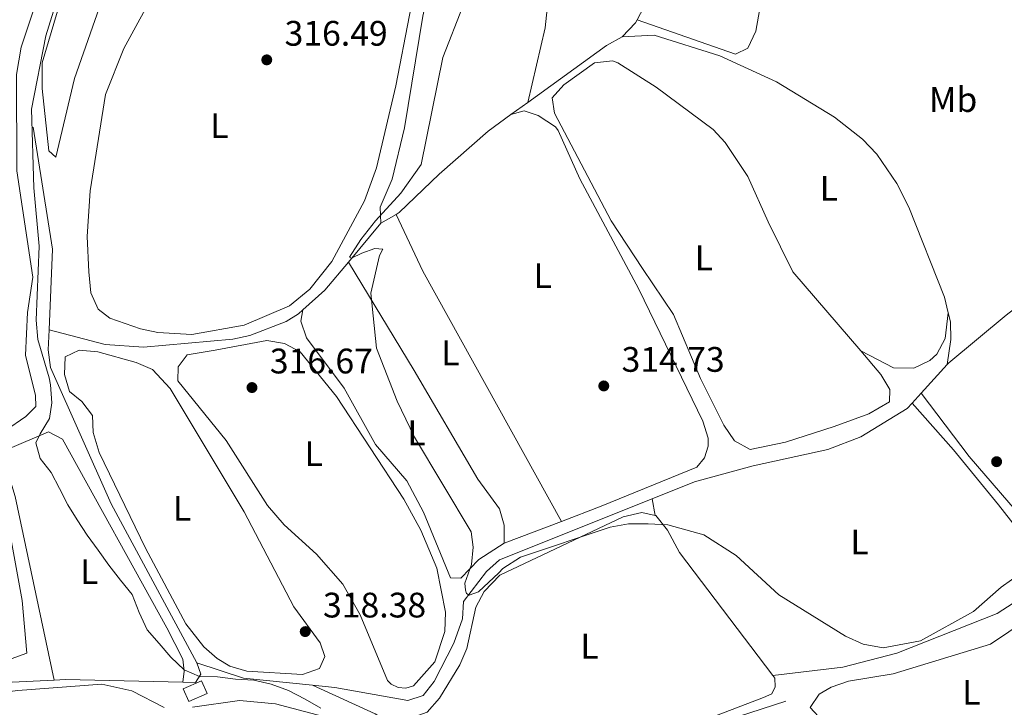
# Model space of a CAD drawing. Units: metres. Extents: x 615637 to 619153, y 4646102 to 4648472.
# Drawn here: x 617167 to 617446, y 4647492 to 4647686 of the extents above; entities that cross this region are included whole.
import ezdxf
from ezdxf.enums import TextEntityAlignment as Align

# ---------------------------------------------------------------- set-up
doc = ezdxf.new("R2010")
doc.units = ezdxf.units.M
doc.header["$MEASUREMENT"] = 0
for name, color, linetype, lineweight in [('Acequia sin especificar', 4, 'Continuous', 0), ('Caseta-cabaña', 1, 'Continuous', 0), ('Cota de punto acotado terreno', 7, 'Continuous', 0), ('Curva de nivel intermedia', 30, 'Continuous', 0), ('Etiqueta de uso rústico', 92, 'Continuous', 0), ('Línea de cambio de uso (parcela vista)', 92, 'Continuous', 0), ('Punto acotado terreno (símbolo)', 7, 'Continuous', 0)]:
    doc.layers.add(name, color=color, linetype=linetype, lineweight=lineweight)
doc.styles.add('Style-Arial', font='arial.ttf')

# ---------------------------------------------------------------- blocks, each defined once
blk = doc.blocks.new('5PATER')
at = {"layer": 'Punto acotado terreno (símbolo)', "linetype": 'Continuous', "lineweight": 0}
h = blk.add_hatch(color=51, dxfattribs=at)
edge = h.paths.add_edge_path()
edge.add_ellipse((0, 0), major_axis=(-0.1095731443231308, -0.1110710700762829), ratio=0.9994222409660317, start_angle=0, end_angle=360)

msp = doc.modelspace()

# ---------------------------------------------------------------- linework, layer by layer
at = {"layer": 'Acequia sin especificar', "color": 4, "linetype": 'Continuous', "lineweight": 0, "extrusion": (-0.2417442100791126, 0.3617156645871287, 0.9004007523794711), "elevation": 1532183.103129396, "flags": 128}
msp.add_lwpolyline([(-3095738.721738414, -3170277.20235852), (-3095766.161166226, -3170278.32863614), (-3095771.205597463, -3170277.776989958)], dxfattribs=at)
at = {"layer": 'Acequia sin especificar', "color": 4, "linetype": 'Continuous', "lineweight": 0, "extrusion": (0.01372577185867594, 0.009935391344598202, 0.9998564352874433), "elevation": 54962.72420514013, "flags": 128}
msp.add_lwpolyline([(617243.9396850291, 4647342.443722808), (617248.7206073393, 4647345.903893591)], dxfattribs=at)
at = {"layer": 'Acequia sin especificar', "color": 4, "linetype": 'Continuous', "lineweight": 0, "extrusion": (0.03680322107456149, -0.001503161861607936, 0.9993214014634905), "elevation": 16046.41788151219, "flags": 128}
msp.add_lwpolyline([(4668970.140168853, -426688.6362686298), (4668935.908445586, -426695.4234935576), (4668913.119461406, -426695.4234935576)], dxfattribs=at)
at = {"layer": 'Acequia sin especificar', "color": 4, "linetype": 'Continuous', "lineweight": 0, "elevation": 314.320000000007, "flags": 128}
msp.add_lwpolyline([(617269.6299999999, 4647628.4), (617273.9100000003, 4647630.939999999)], dxfattribs=at)
at = {"layer": 'Acequia sin especificar', "color": 4, "linetype": 'Continuous', "lineweight": 0, "extrusion": (0.006295493830540018, 0.007501159679302841, 0.999952048530776), "elevation": 39062.9248338017, "flags": 128}
msp.add_lwpolyline([(617246.2274374214, 4647455.18470445), (617255.4181366882, 4647466.135012528)], dxfattribs=at)
at = {"layer": 'Acequia sin especificar', "color": 4, "linetype": 'Continuous', "lineweight": 0, "extrusion": (-0.05687251290613125, 0.06159280059348417, 0.996479725930635), "elevation": 251467.9755069192, "flags": 128}
msp.add_lwpolyline([(-3606395.617089373, -2985279.122195017), (-3606404.000613185, -2985279.002911809), (-3606414.259236557, -2985280.315027094)], dxfattribs=at)
at = {"layer": 'Acequia sin especificar', "color": 4, "linetype": 'Continuous', "lineweight": 0, "extrusion": (0.008203805534716516, 0.001091483957748366, 0.9999657525323149), "elevation": 10454.62497946742, "flags": 128}
msp.add_lwpolyline([(617152.3966041317, 4647589.677365195), (617152.1666118711, 4647584.017370625), (617152.8465889886, 4647579.047367496), (617169.9167528944, 4647540.447335869), (617194.1771670725, 4647495.527309112)], dxfattribs=at)
at = {"layer": 'Acequia sin especificar', "color": 4, "linetype": 'Continuous', "lineweight": 0, "extrusion": (0.02270020992482331, 0.02491186773099894, 0.9994318882822992), "elevation": 130108.1180554989, "flags": 128}
msp.add_lwpolyline([(2673933.119889122, -3848943.659392475), (2673933.119889122, -3848954.637602712)], dxfattribs=at)
at = {"layer": 'Acequia sin especificar', "color": 4, "linetype": 'Continuous', "lineweight": 0, "extrusion": (0.02326396058950589, 0.02556277091453116, 0.9994024879300938), "elevation": 133481.3060116615, "flags": 128}
msp.add_lwpolyline([(2671514.104131727, -3850503.85183074), (2671514.104131727, -3850507.612974182)], dxfattribs=at)
at = {"layer": 'Acequia sin especificar', "color": 4, "linetype": 'Continuous', "lineweight": 0, "extrusion": (0.09101170767008573, 0.3304151222795948, 0.9394374465795662), "elevation": 1592078.827831155, "flags": 128}
msp.add_lwpolyline([(639119.4242791198, -4363148.404010377), (639105.5825953718, -4363147.703731116), (639086.195453302, -4363151.146770815)], dxfattribs=at)
at = {"layer": 'Acequia sin especificar', "color": 4, "linetype": 'Continuous', "lineweight": 0, "extrusion": (0.008409654196744254, 0.08200718662252171, 0.9965962567953737), "elevation": 386637.4182879949, "flags": 128}
msp.add_lwpolyline([(-139853.1312013199, -4670236.603576919), (-139856.2782894914, -4670237.088794436), (-139889.3696094991, -4670239.757490782)], dxfattribs=at)
at = {"layer": 'Acequia sin especificar', "color": 4, "linetype": 'Continuous', "lineweight": 0}
for points in [[(617430.0999999996, 4647603.08, 313.25), (617429.0300000003, 4647607.51, 313.1199999999953), (617418.9100000003, 4647632.960000001, 312.9100000000035), (617415.5199999996, 4647639.680000001, 312.8300000000018), (617409.8899999997, 4647647.930000001, 312.6300000000047), (617405.79, 4647652.189999999, 312.5500000000029), (617397.9299999997, 4647658.369999999, 312.5399999999936), (617381.4699999997, 4647668.41, 312.7899999999936), (617365.5099999999, 4647675.699999999, 312.1199999999953), (617346.8899999997, 4647681.609999999, 312.8600000000006), (617337.9000000004, 4647681.08, 313.1000000000058)], [(617273.9100000003, 4647630.939999999, 314.320000000007), (617274.8399999999, 4647631.5, 314.320000000007), (617286.0700000003, 4647642.32, 314.320000000007), (617299.9199999999, 4647654.460000001, 313.5899999999965), (617306.4000000004, 4647659.140000001, 313.4499999999971)], [(617484.7599999999, 4647629.789999999, 312.8999999999942), (617462.2800000003, 4647614.66, 313.0500000000029), (617446.5, 4647602.41, 312.1399999999995), (617430.2699999996, 4647588.980000001, 312.3800000000047), (617429.8099999996, 4647588.470000001, 312.3999999999942)], [(617175.7800000003, 4647598.32, 318.6699999999983), (617191.6399999997, 4647594.109999999, 317.0599999999977), (617202.5, 4647593.350000001, 316.4600000000065), (617227.7100000001, 4647595.619999999, 315.5299999999988), (617232.5800000001, 4647596.689999999, 315.3099999999977), (617242.8399999999, 4647600.67, 314.7599999999948), (617246.3399999999, 4647602.84, 314.5599999999977), (617247.5499999998, 4647603.930000001, 314.5599999999977)], [(617430.0999999996, 4647603.08, 313.25), (617430.7000000002, 4647600.58, 313.320000000007), (617430.8200000003, 4647595.560000001, 313.5099999999948), (617429.8099999996, 4647588.470000001, 312.3999999999942)], [(617346.2999999998, 4647550.51, 314.179999999993), (617358.3600000005, 4647555.34, 314.070000000007), (617374.9100000003, 4647559.82, 313.3500000000058), (617396.0499999998, 4647564.470000001, 313.1000000000058), (617405.3499999996, 4647568.07, 313.3500000000058), (617418.4900000002, 4647576.039999999, 312.9700000000012), (617419.8899999997, 4647577.58, 312.8999999999942)], [(617250.2800000003, 4647497.83, 317.4900000000052), (617256.6299999999, 4647497.180000001, 317.1100000000006), (617277.29, 4647493.52, 316.9799999999959), (617281.5999999996, 4647494.890000001, 316.7400000000052), (617284.6900000004, 4647498.890000001, 316.5599999999977), (617290.2699999996, 4647509.74, 316.25), (617292.6799999997, 4647516.609999999, 316.0099999999948), (617292.9900000002, 4647521.460000001, 315.7700000000041), (617299.4600000001, 4647529.930000001, 314.75), (617303.1399999997, 4647533.24, 314.5800000000018), (617346.2999999998, 4647550.51, 314.179999999993)], [(617213.6200000001, 4647498.699999999, 319.6600000000035), (617217.2000000002, 4647498.619999999, 319.6399999999995), (617218.7100000001, 4647500.99, 318.9199999999983), (617217.5599999996, 4647504.17, 318.429999999993)], [(617080.4900000002, 4647451.83, 324.679999999993), (617093.1100000005, 4647459.26, 324.2700000000041), (617096.5, 4647462.980000001, 324.0299999999988), (617103.3600000005, 4647474.08, 324), (617114.0899999999, 4647491.92, 322.0599999999977), (617117.9600000001, 4647495, 322.0399999999936), (617123.0199999996, 4647496.34, 322.1300000000047), (617128.2999999998, 4647496.779999999, 322.0899999999965), (617161.3300000001, 4647498.49, 320.1300000000047), (617177.25, 4647499.27, 319.9199999999983)], [(617250.2800000003, 4647497.83, 317.4900000000052), (617268.0099999999, 4647489.76, 317.4600000000065), (617282.1500000004, 4647480.83, 317.6999999999971), (617295.25, 4647473.58, 317.4700000000012), (617300.6200000001, 4647471.5, 317.4700000000012), (617305.5800000001, 4647471.140000001, 317.4700000000012), (617346.8799999999, 4647481.289999999, 316.6300000000047), (617384.1500000004, 4647493.289999999, 315.2799999999988)]]:
    msp.add_polyline3d(points, dxfattribs=at)
at = {"layer": 'Caseta-cabaña', "color": 1, "linetype": 'Continuous', "lineweight": 0}
msp.add_polyline3d([(617220.4699999997, 4647495.49, 323.0299999999988), (617215.29, 4647493.199999999, 323.0299999999988), (617213.7100000001, 4647496.77, 323.7599999999948), (617218.8899999997, 4647499.07, 323.7599999999948)], close=True, dxfattribs=at)
msp.add_polyline3d([(617215.29, 4647493.199999999, 323.0299999999988), (617213.7100000001, 4647496.77, 323.7599999999948), (617218.8899999997, 4647499.07, 323.7599999999948), (617220.4699999997, 4647495.49, 323.0299999999988), (617215.29, 4647493.199999999, 323.0299999999988)], dxfattribs=at)
at = {"layer": 'Curva de nivel intermedia', "color": 30, "linetype": 'Continuous', "lineweight": 0, "flags": 128}
for points, elevation in [([(617186.1, 4647717.569999999), (617174.8400000014, 4647681.380000002), (617170.8200000003, 4647660.710000001), (617171.4500000007, 4647638.470000001), (617172.9800000016, 4647621.970000001), (617172.1400000014, 4647601.069999999), (617172.5999999995, 4647595.57), (617175.7700000012, 4647584.689999999), (617176.1800000002, 4647582.77), (617176.6100000016, 4647577.699999998), (617175.9299999999, 4647573.189999999), (617173.3000000013, 4647568.859999998), (617172.0600000008, 4647566.390000001), (617173.3100000003, 4647561.96), (617176.3600000013, 4647557.949999998), (617178.7100000004, 4647553.429999999), (617181.0599999996, 4647548.8), (617183.7599999999, 4647544.539999999), (617186.5800000007, 4647540.279999999), (617189.6400000005, 4647536.03), (617192.7000000004, 4647531.779999998), (617196.0100000007, 4647527.55), (617199.300000001, 4647523.430000001), (617201.3000000014, 4647518.41), (617203.5400000011, 4647513.529999998), (617206.9500000019, 4647509.659999999), (617210.24, 4647505.779999999), (617214.0100000007, 4647502.169999999), (617218.3200000002, 4647500.27), (617223.4100000019, 4647500.210000001), (617228.5199999993, 4647499.55), (617233.7400000006, 4647499.259999999), (617238.62, 4647498.099999999), (617243.5300000008, 4647496.34), (617248.2200000001, 4647493.850000001), (617252.6799999992, 4647491.349999999)], 319.9999999999999), ([(617292.85, 4647690.01), (617287.1300000001, 4647675.230000001), (617280.97, 4647645.029999998), (617275.2200000011, 4647636.919999999), (617268.1199999999, 4647629.069999999), (617263.9500000014, 4647623.81), (617260.7599999994, 4647618.83), (617261.3300000017, 4647618.56), (617264.270000001, 4647619.999999999), (617267.920000001, 4647621.310000001), (617270.1800000007, 4647621.060000001), (617269.2599999999, 4647619.289999999), (617266.8000000013, 4647608.699999998), (617268.3600000013, 4647593.069999999), (617274.230000001, 4647578.08), (617279.1399999994, 4647567.98), (617295.1200000009, 4647541.220000001), (617295.72, 4647536.899999999), (617295.2500000006, 4647531.919999999), (617293.390000001, 4647526.720000001), (617293.5800000009, 4647524.689999999), (617293.8500000013, 4647523.740000002), (617294.5900000011, 4647523.289999999), (617297.1900000006, 4647524.219999999), (617302.9800000021, 4647529.579999999), (617304.1199999999, 4647530.789999999), (617309.1500000011, 4647534.039999999), (617334.4500000011, 4647542.470000001), (617339.6900000004, 4647543.41), (617345.2100000014, 4647543.419999999), (617350.8000000014, 4647543.189999999), (617360.9500000015, 4647540.34), (617370.0900000011, 4647534.539999999), (617382.2100000002, 4647523.390000001), (617400.9900000002, 4647511.729999999), (617406.0400000018, 4647509.439999998), (617411.660000001, 4647508.400000001), (617422.2300000011, 4647510.390000001), (617437.2000000002, 4647518.699999998), (617445.0200000011, 4647525.520000001), (617453.8099999998, 4647531.74)], 315.0000000000001)]:
    msp.add_lwpolyline(points, dxfattribs=dict(at, elevation=elevation))
at = {"layer": 'Línea de cambio de uso (parcela vista)', "color": 92, "linetype": 'Continuous', "lineweight": 0, "extrusion": (-0.2650411172110781, 0.1322046153368766, 0.955130957445696), "elevation": 451124.0141799148, "flags": 128}
msp.add_lwpolyline([(-4434548.496700604, -1453723.61762427), (-4434553.749985895, -1453721.997009062), (-4434554.738297624, -1453721.963246245)], dxfattribs=at)
at = {"layer": 'Línea de cambio de uso (parcela vista)', "color": 92, "linetype": 'Continuous', "lineweight": 0, "extrusion": (-0.1212268578075981, -0.06091735082933659, 0.9907538167042468), "elevation": -357640.127273503, "flags": 128}
msp.add_lwpolyline([(-3875635.688489735, 2614008.81457533), (-3875617.890230807, 2614008.37233207), (-3875537.103292658, 2614011.689156519)], dxfattribs=at)
at = {"layer": 'Línea de cambio de uso (parcela vista)', "color": 92, "linetype": 'Continuous', "lineweight": 0, "extrusion": (-0.02948063390120625, 0.160772294110846, 0.9865511449849516), "elevation": 729307.5518668995, "flags": 128}
msp.add_lwpolyline([(-1445462.086829401, -4399948.81953124), (-1445462.086829401, -4399953.652728938)], dxfattribs=at)
at = {"layer": 'Línea de cambio de uso (parcela vista)', "color": 92, "linetype": 'Continuous', "lineweight": 0, "extrusion": (0.03115064418157335, 0.01183954373265945, 0.9994445770383046), "elevation": 74569.27527407213, "flags": 128}
msp.add_lwpolyline([(4125020.97634511, -2226952.01123235), (4125020.97634511, -2226969.415726023)], dxfattribs=at)
at = {"layer": 'Línea de cambio de uso (parcela vista)', "color": 92, "linetype": 'Continuous', "lineweight": 0}
for points in [[(617154.2300000006, 4647566.99, 322.1199999999953), (617157.6600000003, 4647565.9, 321.6300000000047), (617169.2400000002, 4647573.83, 321.3899999999995), (617172.0499999998, 4647576.600000001, 321.3899999999995), (617171.9299999997, 4647579.74, 321.6300000000047), (617169.1299999999, 4647591.15, 321.4600000000065), (617169.7300000006, 4647603.180000001, 321.1600000000035), (617171.2000000002, 4647613.140000001, 321.3899999999995), (617166.7000000002, 4647643.25, 321.1499999999942), (617166.5999999996, 4647670.430000001, 321.3099999999977), (617167.8499999996, 4647678.17, 321.3899999999995), (617182.1500000004, 4647721.15, 321.3899999999995), (617186.5300000003, 4647730.15, 321.3899999999995), (617191.04, 4647736.17, 321.3899999999995), (617211.1900000004, 4647756.279999999, 321.5), (617215.04, 4647759.449999999, 321.5800000000018), (617221.8799999999, 4647763.289999999, 321.7299999999959)], [(617255.4100000003, 4647762.83, 319.2100000000065), (617210.5099999999, 4647731.58, 319.1900000000023), (617198.5199999996, 4647719.77, 319.1900000000023), (617192.9000000004, 4647711.58, 319.3699999999953), (617190.5099999999, 4647706.880000001, 319.429999999993), (617188.6299999999, 4647698.82, 319.429999999993), (617191.2599999999, 4647693.100000001, 319.429999999993), (617182.9299999997, 4647669.300000001, 319.429999999993), (617177.6799999997, 4647647.07, 319.429999999993), (617175.6799999997, 4647648.930000001, 319.429999999993), (617173.8200000003, 4647666.539999999, 319.429999999993), (617173.7999999998, 4647673.810000001, 319.429999999993), (617181.5, 4647699.619999999, 319.6999999999971), (617187.9299999997, 4647717.220000001, 319.4799999999959), (617193.5599999996, 4647728.449999999, 319.429999999993), (617212.7999999998, 4647752.300000001, 319.429999999993), (617219, 4647755.880000001, 319.429999999993), (617238.2100000001, 4647760.460000001, 319.429999999993), (617241.2400000002, 4647762.58, 319.429999999993)], [(617269.6299999999, 4647628.4, 314.320000000007), (617269.4600000001, 4647632.99, 314.8000000000029), (617272.7999999998, 4647640.869999999, 315.0399999999936), (617276.3499999996, 4647655.439999999, 314.8000000000029), (617281.5300000003, 4647686.970000001, 315.0399999999936), (617286.7199999997, 4647710.890000001, 315.2899999999936), (617287.6799999997, 4647720.869999999, 315.2899999999936), (617287.0999999996, 4647733.430000001, 315.2899999999936), (617287.7199999997, 4647736.359999999, 315.0399999999936), (617292.2800000003, 4647738.41, 314.8000000000029), (617305.9699999997, 4647742.350000001, 314.7100000000065)], [(617346.4100000003, 4647735.25, 313.7599999999948), (617329.9299999997, 4647741.300000001, 314.070000000007), (617327.3099999996, 4647742.65, 314.2100000000065), (617333.0700000003, 4647736.82, 313.4900000000052), (617334.4800000006, 4647732.07, 313.6399999999995), (617334.0999999996, 4647722.08, 313.7299999999959), (617330.5199999996, 4647713.960000001, 313.7299999999959), (617318.3200000003, 4647696.560000001, 313.7299999999959), (617316.9299999997, 4647691.779999999, 313.6199999999953), (617316.1299999999, 4647683.640000001, 313.4900000000052), (617311.1799999997, 4647662.600000001, 313.3500000000058)], [(617342.0999999996, 4647685.960000001, 313.5899999999965), (617344.0199999996, 4647689.51, 313.6100000000006), (617348.5700000003, 4647715, 313.6900000000023), (617349.6299999999, 4647731.41, 313.820000000007), (617346.4100000003, 4647735.25, 313.7599999999948)], [(617342.0999999996, 4647685.960000001, 313.5899999999965), (617369.9100000003, 4647676.230000001, 313.8899999999995), (617373.4299999997, 4647677.930000001, 313.8899999999995), (617375.6600000003, 4647682.74, 313.8899999999995), (617380.29, 4647708.689999999, 313.2799999999988), (617380.4299999997, 4647713.869999999, 313.2599999999948), (617378.8899999997, 4647718.730000001, 313.2700000000041), (617372.8799999999, 4647725.91, 313.3500000000058)], [(617281.54, 4647707.33, 316.7599999999948), (617273.8200000003, 4647667.310000001, 316.7599999999948), (617268.3700000001, 4647644.100000001, 316.7599999999948), (617264.9600000001, 4647634.74, 316.6999999999971), (617255.7400000002, 4647617.609999999, 316.4499999999971), (617249.5499999998, 4647609.800000001, 316.3000000000029), (617243.79, 4647605.109999999, 316.1999999999971), (617231, 4647599.609999999, 316.0299999999988), (617216.1200000001, 4647596.960000001, 316.1900000000023)], [(617216.1200000001, 4647596.960000001, 316.1900000000023), (617206.5700000003, 4647597.51, 316.3600000000006), (617201.6799999997, 4647598.609999999, 316.4499999999971), (617192.9299999997, 4647601.630000001, 316.5200000000041), (617189.6600000003, 4647604.16, 316.5200000000041), (617187.6299999999, 4647608.76, 316.7400000000052), (617187.0499999998, 4647614.65, 316.7299999999959), (617186.5899999999, 4647624.66, 316.5800000000018), (617187.4000000004, 4647637.600000001, 316.5200000000041), (617191.7000000002, 4647664.83, 316.5200000000041), (617196.8899999997, 4647677.810000001, 316.5200000000041), (617206.4400000004, 4647695.300000001, 316.7799999999988)], [(617405.3200000003, 4647592.34, 314.0299999999988), (617411, 4647585.710000001, 313.9199999999983), (617413.5300000003, 4647581.41, 313.8999999999942), (617413.4800000006, 4647577.92, 314.0500000000029), (617407.6100000005, 4647574.51, 314.3600000000006), (617397.7800000003, 4647570.960000001, 314.3399999999965), (617384.0300000003, 4647566.51, 313.9400000000023), (617374.0599999996, 4647564.51, 313.75), (617369.6399999997, 4647566.92, 313.75), (617366.6600000003, 4647571.300000001, 313.75), (617360, 4647584.539999999, 313.75), (617352.4199999999, 4647602.58, 313.75), (617343.5800000001, 4647615.65, 312.5299999999988), (617334.79, 4647629.100000001, 312.8500000000058), (617318.7199999997, 4647659.539999999, 313.25), (617318.0800000001, 4647663.880000001, 313.4900000000052), (617321.3899999997, 4647667.58, 313.2599999999948), (617330.0700000003, 4647673.77, 313.4900000000052), (617335.1600000003, 4647674.33, 313.4900000000052), (617336.6100000005, 4647673.76, 313.4900000000052), (617347.5199999996, 4647666.9, 313.7299999999959), (617363.5599999996, 4647654.890000001, 313.3500000000058), (617366.9900000002, 4647651.24, 313.4700000000012), (617373.3899999997, 4647641.680000001, 313.4900000000052), (617379.1799999997, 4647628.859999999, 314.8600000000006), (617386.1399999997, 4647614.680000001, 314.3899999999995), (617405.3200000003, 4647592.34, 314.0299999999988)], [(617320.7199999997, 4647544.130000001, 314.7100000000065), (617331.9299999997, 4647548.4, 314.320000000007), (617359, 4647559.49, 314.1499999999942), (617361.1399999997, 4647562.15, 314.1100000000006), (617362.2000000002, 4647565.390000001, 313.9700000000012), (617362.2300000006, 4647567.67, 313.8300000000018), (617360.6399999997, 4647572.480000001, 313.8300000000018), (617342.54, 4647609.82, 313.8300000000018), (617325.8899999997, 4647640.949999999, 313.8300000000018), (617319.7300000006, 4647654.600000001, 313.8300000000018), (617319.0499999998, 4647655.710000001, 313.8300000000018), (617314.0899999999, 4647658.92, 314.070000000007), (617310.1600000003, 4647660.230000001, 314.070000000007), (617306.4000000004, 4647659.140000001, 313.4499999999971)], [(617304.4600000001, 4647537.949999999, 315.2899999999936), (617304.5199999996, 4647543.039999999, 315.0399999999936), (617303.2100000001, 4647547.680000001, 314.8800000000047), (617297.0700000003, 4647556.050000001, 314.8000000000029), (617279.0599999996, 4647586.76, 315.1300000000047), (617260.4400000004, 4647617.449999999, 314.4600000000065)], [(617247.5499999998, 4647603.930000001, 314.5599999999977), (617246.9400000004, 4647600.75, 314.8000000000029), (617248.5599999996, 4647596.060000001, 314.8000000000029), (617259.2599999999, 4647581.83, 315.0399999999936), (617268.0800000001, 4647565.92, 315.2899999999936), (617276.9299999997, 4647555.59, 315.5299999999988), (617281.6600000003, 4647546.77, 315.3600000000006), (617289.3200000003, 4647528.189999999, 315.2899999999936), (617292.2300000006, 4647528.050000001, 315.5299999999988), (617297.3600000005, 4647533.33, 315.5299999999988), (617304.4600000001, 4647537.949999999, 315.2899999999936)], [(617405.3200000003, 4647592.34, 314.0299999999988), (617414.5599999996, 4647587.539999999, 313.4199999999983), (617420.3799999999, 4647587.449999999, 313.4199999999983), (617424.8399999999, 4647589.59, 313.6199999999953), (617426.8499999996, 4647591.430000001, 313.7200000000012), (617429.2199999997, 4647595.850000001, 313.7299999999959), (617430.0999999996, 4647603.08, 313.25)], [(617276.7199999997, 4647497.039999999, 317), (617274.54, 4647497.189999999, 317), (617272.5599999996, 4647498.130000001, 317), (617271.4900000002, 4647499.119999999, 317), (617263.79, 4647517.730000001, 317), (617258.8600000005, 4647526.430000001, 316.7899999999936), (617251.4500000002, 4647534.92, 316.5099999999948), (617242.2699999996, 4647543.199999999, 316.7100000000065), (617237.5800000001, 4647548.609999999, 316.8600000000006), (617225.9000000004, 4647566.970000001, 316.7599999999948), (617212.2000000002, 4647583.91, 316.7599999999948), (617212.2999999998, 4647587.789999999, 316.7599999999948), (617214.8300000001, 4647591.27, 316.5200000000041), (617222.7800000003, 4647592.529999999, 316.7599999999948), (617237.3300000001, 4647595.32, 316.5200000000041), (617242.3200000003, 4647594.460000001, 316.5200000000041), (617246.79, 4647592.07, 316.5200000000041), (617257.0800000001, 4647579.480000001, 316.7799999999988), (617276.1500000004, 4647550.4, 317), (617280.9299999997, 4647541.65, 316.8300000000018), (617285.4600000001, 4647530.949999999, 316.8399999999965), (617287.9000000004, 4647518.460000001, 317), (617287.6900000004, 4647513.039999999, 317), (617284.8600000005, 4647504.460000001, 317), (617278.8099999996, 4647497.699999999, 317), (617276.7199999997, 4647497.039999999, 317)], [(617247.4699999997, 4647500.850000001, 318.4499999999971), (617231.6699999999, 4647501.779999999, 318.4499999999971), (617226.9000000004, 4647503.17, 318.4499999999971), (617223.2999999998, 4647505.350000001, 318.4499999999971), (617219.5899999999, 4647508.699999999, 318.4499999999971), (617214.4699999997, 4647515.199999999, 318.6999999999971), (617203.0300000003, 4647536.58, 318.6999999999971), (617189.9800000006, 4647563.59, 318.4499999999971), (617188.2699999996, 4647569.230000001, 318.4499999999971), (617188.0899999999, 4647574.060000001, 318.4499999999971), (617185.04, 4647578.07, 318.4499999999971), (617181.5499999998, 4647580.850000001, 318.4499999999971), (617180.1600000003, 4647585.640000001, 318.2100000000065), (617180.3799999999, 4647590.640000001, 318.2100000000065), (617184.2699999996, 4647592.57, 318.2100000000065), (617189.6200000001, 4647592.039999999, 318.2100000000065), (617200.3799999999, 4647589.050000001, 318.2100000000065), (617205.0199999996, 4647587.09, 318.2100000000065), (617210.0599999996, 4647581.730000001, 318.1499999999942), (617230.9900000002, 4647546.810000001, 318.2100000000065), (617245.0499999998, 4647519.960000001, 318.4499999999971), (617252.4500000002, 4647509.810000001, 318.2100000000065), (617253.7999999998, 4647505.99, 318.2100000000065), (617252.2300000006, 4647502.539999999, 318.4499999999971), (617247.4699999997, 4647500.850000001, 318.4499999999971)], [(617422.4199999999, 4647580.359999999, 312.7700000000041), (617436.04, 4647562.529999999, 314.2899999999936), (617460.2699999996, 4647534.359999999, 314.3699999999953), (617463.6100000005, 4647530.25, 314.7599999999948), (617466.29, 4647525.480000001, 316.5099999999948)], [(617380.4299999997, 4647500.539999999, 315.4100000000035), (617400.2599999999, 4647502.890000001, 315.2599999999948), (617415.54, 4647506.869999999, 315.2599999999948), (617443.9600000001, 4647518.08, 315.5200000000041), (617452.9900000002, 4647523.92, 316.3300000000018), (617456.1699999999, 4647527.76, 315.8999999999942), (617456.6100000005, 4647532.600000001, 315.8699999999953), (617453.7800000003, 4647536.710000001, 315.7400000000052), (617444.2999999998, 4647548.859999999, 315.4700000000012), (617431.5899999999, 4647564.4, 316.2599999999948), (617419.8899999997, 4647577.58, 312.8999999999942)], [(617177.25, 4647499.27, 319.9199999999983), (617166.1500000004, 4647551.189999999, 319.9199999999983), (617163.3799999999, 4647560.529999999, 319.9199999999983), (617163.9699999997, 4647564.430000001, 319.9199999999983), (617175.6500000004, 4647569.460000001, 319.9199999999983), (617179.5999999996, 4647567.42, 319.679999999993), (617209.0700000003, 4647514.09, 319.9199999999983), (617213.6100000005, 4647505.210000001, 319.9199999999983), (617213.9699999997, 4647501.83, 319.9199999999983), (617213.6200000001, 4647498.699999999, 319.6600000000035)], [(617123.9500000002, 4647499.369999999, 321.8800000000047), (617121.0199999996, 4647499.99, 321.8800000000047), (617120.7199999997, 4647501.680000001, 321.8800000000047), (617121.4000000004, 4647502.91, 321.8800000000047), (617128.4500000002, 4647515.279999999, 321.6399999999995), (617148.5, 4647541.08, 321.6399999999995), (617155.3099999996, 4647555.75, 321.6399999999995), (617157.7000000002, 4647556.800000001, 321.6399999999995), (617160.9500000002, 4647553.029999999, 321.6399999999995), (617164.5499999998, 4647541.49, 321.7599999999948), (617168.1699999999, 4647521.810000001, 321.8800000000047), (617169.4500000002, 4647506.850000001, 321.8800000000047), (617156.0700000003, 4647502.09, 321.6399999999995), (617123.9500000002, 4647499.369999999, 321.8800000000047)], [(617380.4299999997, 4647500.539999999, 315.4100000000035), (617381, 4647499.779999999, 315.429999999993), (617381.0899999999, 4647497.359999999, 315.9100000000035), (617380.1900000004, 4647495.390000001, 315.9100000000035), (617377.8099999996, 4647494.34, 316.1600000000035), (617363.79, 4647489.01, 316.5500000000029), (617346.6399999997, 4647484.140000001, 317.3000000000029), (617313.5800000001, 4647475.76, 317.6100000000006), (617304.4299999997, 4647474.210000001, 317.6100000000006), (617299.5199999996, 4647474.92, 317.6100000000006), (617292.6100000005, 4647477.439999999, 317.6100000000006), (617286.7599999999, 4647480.350000001, 317.6100000000006), (617275.5999999996, 4647487.689999999, 317.6100000000006), (617282.75, 4647490.220000001, 317.3800000000047), (617286.2000000002, 4647494.199999999, 316.9499999999971), (617291.9699999997, 4647503.550000001, 316.6399999999995), (617293.8899999997, 4647508.180000001, 316.4700000000012), (617296.4600000001, 4647519.939999999, 316.3999999999942), (617298.8099999996, 4647524.33, 316.3999999999942), (617303.2300000006, 4647528.91, 316.1900000000023), (617338.1600000003, 4647545.449999999, 315.429999999993), (617343.4400000004, 4647546.609999999, 315.429999999993), (617347.1600000003, 4647545.82, 314.9700000000012)], [(617347.1600000003, 4647545.82, 314.9700000000012), (617347.3499999996, 4647545.779999999, 314.9499999999971), (617350.6799999997, 4647541.640000001, 314.7799999999988), (617354.0300000003, 4647535.369999999, 314.6999999999971), (617380.4299999997, 4647500.539999999, 315.4100000000035)], [(617405.4299999997, 4647477.92, 317.1699999999983), (617401.4900000002, 4647480.210000001, 317.1699999999983), (617391.0700000003, 4647491.529999999, 317.1699999999983), (617393.6100000005, 4647495.289999999, 317.1699999999983), (617396.9800000006, 4647497.26, 317.1699999999983), (617401.8700000001, 4647499, 317.0599999999977), (617414.5099999999, 4647501.08, 316.5599999999977), (617442, 4647509.41, 316.7100000000065), (617457.29, 4647519.66, 317.320000000007), (617461.9400000004, 4647519.01, 317.320000000007), (617464.8099999996, 4647516.060000001, 317.320000000007), (617467.0700000003, 4647511.359999999, 317.320000000007), (617472.7800000003, 4647503.710000001, 317.6300000000047), (617474.0700000003, 4647498.75, 317.6300000000047), (617469.1200000001, 4647492.699999999, 317.6300000000047), (617465.1500000004, 4647489.800000001, 317.6000000000058), (617455.0700000003, 4647487.67, 317.4700000000012), (617440.5, 4647486.720000001, 317.320000000007), (617425.9100000003, 4647484.609999999, 316.8600000000006), (617413.0499999998, 4647481.300000001, 316.8600000000006), (617408.3600000005, 4647479.619999999, 316.8600000000006), (617405.4299999997, 4647477.92, 317.1699999999983)], [(617144.9699999997, 4647489.689999999, 320.2700000000041), (617146.54, 4647493.140000001, 320.2700000000041), (617151.3700000001, 4647494.470000001, 320.2700000000041), (617166.9500000002, 4647496.34, 320.2700000000041), (617190.6799999997, 4647498.15, 320.2700000000041), (617199.2300000006, 4647496.279999999, 320.0299999999988), (617208.3600000005, 4647491.529999999, 320.0299999999988)], [(617216.3499999996, 4647491.58, 320.0299999999988), (617229.5999999996, 4647493.52, 320.0299999999988), (617239.7999999998, 4647492.529999999, 320.320000000007), (617253.0099999999, 4647489.050000001, 320.5200000000041)]]:
    msp.add_polyline3d(points, dxfattribs=at)

# ---------------------------------------------------------------- block references
at = {"layer": 'Punto acotado terreno (símbolo)', "color": 7, "linetype": 'Continuous', "lineweight": 0, "xscale": 10, "yscale": 10, "zscale": 10}
for p in [(617237.3500000006, 4647674.610000002, 316.4900000000052), (617233.1700000007, 4647581.970000001, 316.679999999993), (617332.6600000008, 4647582.430000001, 314.7400000000057), (617443.7699999993, 4647561.02, 314.1600000000039), (617248.229999999, 4647512.980000001, 318.3800000000056)]:
    msp.add_blockref('5PATER', p, dxfattribs=at)

# ---------------------------------------------------------------- texts
at = {"layer": 'Cota de punto acotado terreno', "color": 7, "linetype": 'Continuous', "lineweight": 0, "style": 'Style-Arial'}
for s, p in [('316.49', (617242.3900000004, 4647678.609999999, 316.4900000000052)), ('316.67', (617238.2100000015, 4647585.969999998, 316.679999999993)), ('314.73', (617337.6999999994, 4647586.430000001, 314.7400000000052)), ('318.38', (617253.2699999999, 4647516.980000001, 318.3800000000047))]:
    msp.add_text(s, height=7.000000000000002, dxfattribs=at).set_placement(p)
at = {"layer": 'Etiqueta de uso rústico', "color": 92, "linetype": 'Continuous', "lineweight": 0, "style": 'Style-Arial'}
for s, p in [('Mb', (617431.4602462441, 4647663.390009999, 312.6999999999971)), ('L', (617223.971420382, 4647656.020009998, 316.7200000000012)), ('L', (617396.3314203814, 4647638.260010001, 314.0399999999936)), ('L', (617360.9814203797, 4647618.650009998, 313.7100000000065)), ('L', (617315.3914203787, 4647613.590009999, 313.8600000000006)), ('L', (617289.3014203798, 4647591.800010001, 314.4700000000012)), ('L', (617279.7114203786, 4647569.170010001, 315)), ('L', (617250.6214203798, 4647563.260009999, 316.7700000000041)), ('L', (617213.3914203785, 4647547.85001, 318.4199999999983)), ('L', (617404.9914203804, 4647538.320009999, 314.7200000000012)), ('L', (617187.1614203786, 4647529.930009998, 319.9799999999959)), ('L', (617328.6214203788, 4647508.860009997, 316.6499999999942)), ('L', (617436.6214203805, 4647495.840009998, 316.8699999999953))]:
    msp.add_text(s, height=7.000000000000002, dxfattribs=at).set_placement(p, align=Align.MIDDLE_CENTER)

doc.saveas('drawing.dxf')
